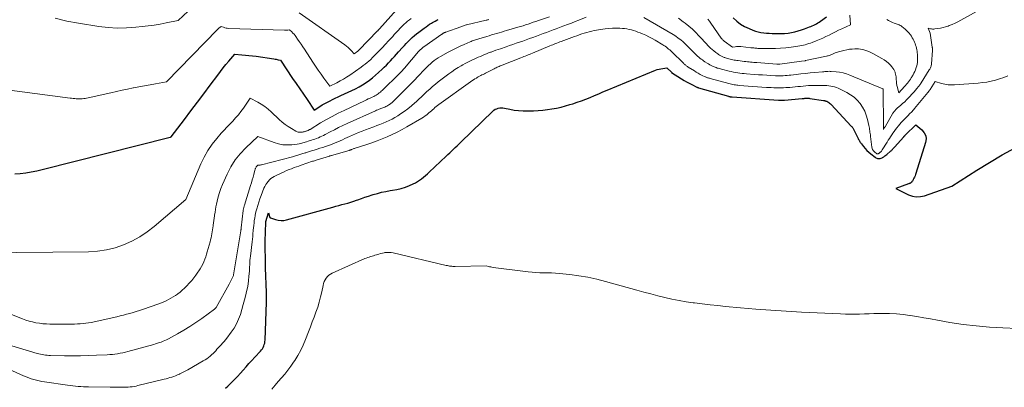
# Model space of a CAD drawing. Units: feet. Extents: x 1199172 to 1204172, y 7076370 to 7083870.
# Drawn here: x 1199419 to 1199729, y 7078285 to 7078401 of the extents above; entities that cross this region are included whole.
import ezdxf

# ---------------------------------------------------------------- set-up
doc = ezdxf.new("R2010")
doc.units = ezdxf.units.FT
doc.header["$MEASUREMENT"] = 0
doc.layers.add('Level 44', color=7, linetype='Continuous', lineweight=0)
doc.layers.add('Level 45', color=7, linetype='Continuous', lineweight=0)

msp = doc.modelspace()

# ---------------------------------------------------------------- linework, layer by layer
at = {"layer": 'Level 44', "color": 32, "linetype": 'Continuous', "lineweight": 30, "flags": 128}
for points, elevation in [([(1199417.46, 7078352.21), (1199419.21, 7078352.34), (1199420.94, 7078352.55), (1199422.67, 7078352.81), (1199424.38, 7078353.15), (1199426.08, 7078353.54), (1199466.4, 7078363.78), (1199466.43, 7078363.79), (1199466.45, 7078363.79), (1199466.47, 7078363.8), (1199466.49, 7078363.8), (1199466.63, 7078363.83), (1199470.85, 7078369.36), (1199472.89, 7078372.04), (1199474.93, 7078374.74), (1199476.95, 7078377.44), (1199478.97, 7078380.15), (1199481.31, 7078383.32), (1199482.16, 7078384.44), (1199483.02, 7078385.55), (1199483.91, 7078386.64), (1199484.82, 7078387.72), (1199486.66, 7078389.85), (1199488.9, 7078389.7), (1199490.02, 7078389.61), (1199491.14, 7078389.51), (1199492.25, 7078389.38), (1199493.37, 7078389.23), (1199499.01, 7078388.4), (1199499.35, 7078388.34), (1199499.69, 7078388.29), (1199500.02, 7078388.22), (1199500.36, 7078388.15), (1199501.03, 7078388), (1199504.9, 7078382.27), (1199506.03, 7078380.6), (1199507.16, 7078378.94), (1199508.29, 7078377.27), (1199509.43, 7078375.61), (1199511.71, 7078372.29), (1199513.43, 7078373.41), (1199514.22, 7078373.9), (1199515.02, 7078374.37), (1199515.83, 7078374.81), (1199516.66, 7078375.23), (1199517.49, 7078375.64), (1199518.33, 7078376.04), (1199519.17, 7078376.43), (1199520.01, 7078376.82), (1199523.57, 7078378.45), (1199524.71, 7078379.01), (1199525.83, 7078379.6), (1199526.92, 7078380.25), (1199527.99, 7078380.93), (1199529.03, 7078381.67), (1199530.04, 7078382.44), (1199531.01, 7078383.25), (1199531.95, 7078384.1), (1199533.07, 7078385.15), (1199533.74, 7078385.8), (1199534.41, 7078386.46), (1199535.06, 7078387.13), (1199535.71, 7078387.81), (1199536.35, 7078388.49), (1199536.98, 7078389.18), (1199537.61, 7078389.88), (1199538.23, 7078390.58), (1199539.47, 7078391.98), (1199540.07, 7078392.64), (1199540.67, 7078393.28), (1199541.28, 7078393.92), (1199541.9, 7078394.55), (1199542.54, 7078395.15), (1199543.2, 7078395.74), (1199543.88, 7078396.3), (1199544.58, 7078396.84), (1199546.31, 7078398.12), (1199546.87, 7078398.52), (1199547.43, 7078398.9), (1199548.01, 7078399.28), (1199548.59, 7078399.63), (1199548.89, 7078399.81), (1199549.33, 7078400.07), (1199549.78, 7078400.31), (1199550.24, 7078400.54), (1199550.71, 7078400.77)], 2260), ([(1199643.53, 7078401.28), (1199644.64, 7078400.24), (1199645.82, 7078399.31), (1199647.11, 7078398.56), (1199648.49, 7078397.92), (1199649.71, 7078397.45), (1199650.55, 7078397.17), (1199651.39, 7078396.93), (1199652.24, 7078396.75), (1199653.11, 7078396.61), (1199653.99, 7078396.52), (1199654.86, 7078396.45), (1199655.74, 7078396.4), (1199656.62, 7078396.37), (1199657.57, 7078396.35), (1199658.64, 7078396.36), (1199659.71, 7078396.42), (1199660.78, 7078396.54), (1199661.84, 7078396.71), (1199662.89, 7078396.94), (1199663.93, 7078397.2), (1199664.96, 7078397.52), (1199665.97, 7078397.88), (1199667.49, 7078398.46), (1199667.94, 7078398.64), (1199668.39, 7078398.82), (1199668.84, 7078399.03), (1199669.28, 7078399.24), (1199669.71, 7078399.46), (1199670.13, 7078399.71), (1199670.54, 7078399.97), (1199670.94, 7078400.24), (1199672.89, 7078401.65)], 2260), ([(1199483.8, 7078284.68), (1199484.55, 7078285.39), (1199485.64, 7078286.46), (1199486.6, 7078287.43), (1199487.53, 7078288.41), (1199488.45, 7078289.41), (1199489.34, 7078290.43), (1199490.23, 7078291.46), (1199491.14, 7078292.48), (1199492.05, 7078293.48), (1199492.97, 7078294.48), (1199494.77, 7078296.38), (1199495.08, 7078296.75), (1199495.37, 7078297.14), (1199495.61, 7078297.56), (1199495.82, 7078298), (1199495.98, 7078298.45), (1199496.11, 7078298.92), (1199496.19, 7078299.39), (1199496.23, 7078299.88), (1199496.68, 7078311.84), (1199496.7, 7078312.21), (1199496.7, 7078312.59), (1199496.71, 7078312.96), (1199496.71, 7078313.34), (1199496.71, 7078313.71), (1199496.7, 7078314.09), (1199496.69, 7078314.46), (1199496.68, 7078314.84), (1199496.4, 7078322.62), (1199496.38, 7078323.37), (1199496.35, 7078324.11), (1199496.34, 7078324.86), (1199496.32, 7078325.6), (1199496.27, 7078328.68), (1199496.27, 7078328.97), (1199496.26, 7078329.26), (1199496.27, 7078329.54), (1199496.27, 7078329.83), (1199496.28, 7078330.12), (1199496.29, 7078330.41), (1199496.3, 7078330.7), (1199496.3, 7078330.99), (1199496.44, 7078336.92), (1199496.44, 7078336.94), (1199496.44, 7078336.97), (1199496.44, 7078336.99), (1199496.44, 7078337.01), (1199496.46, 7078337.1), (1199496.46, 7078337.13), (1199496.47, 7078337.15), (1199496.47, 7078337.17), (1199496.48, 7078337.19), (1199497.27, 7078339.9), (1199497.58, 7078338.82), (1199497.6, 7078338.74), (1199497.63, 7078338.66), (1199497.66, 7078338.59), (1199497.7, 7078338.52), (1199497.74, 7078338.45), (1199497.79, 7078338.39), (1199497.86, 7078338.35), (1199497.93, 7078338.32), (1199499.5, 7078337.79), (1199500.37, 7078337.58), (1199501.24, 7078337.48), (1199502.12, 7078337.53), (1199503, 7078337.69), (1199517.55, 7078341.74), (1199518.49, 7078342), (1199519.43, 7078342.26), (1199520.36, 7078342.51), (1199521.3, 7078342.75), (1199522.24, 7078343.01), (1199523.17, 7078343.29), (1199524.1, 7078343.59), (1199525.01, 7078343.9), (1199525.41, 7078344.05), (1199526.53, 7078344.44), (1199527.65, 7078344.83), (1199528.77, 7078345.2), (1199529.9, 7078345.57), (1199530.26, 7078345.68), (1199531.57, 7078346.06), (1199532.89, 7078346.4), (1199534.23, 7078346.68), (1199535.58, 7078346.91), (1199536.3, 7078347.02), (1199537.68, 7078347.28), (1199539.04, 7078347.62), (1199540.37, 7078348.05), (1199541.68, 7078348.56), (1199542.83, 7078349.05), (1199543.53, 7078349.39), (1199544.21, 7078349.76), (1199544.86, 7078350.19), (1199545.49, 7078350.65), (1199546.1, 7078351.15), (1199546.69, 7078351.65), (1199547.28, 7078352.17), (1199547.85, 7078352.71), (1199553.18, 7078357.75), (1199553.76, 7078358.3), (1199554.34, 7078358.84), (1199554.91, 7078359.39), (1199555.49, 7078359.94), (1199556.07, 7078360.48), (1199556.64, 7078361.03), (1199557.21, 7078361.58), (1199557.78, 7078362.14), (1199567.87, 7078371.95), (1199568.25, 7078372.26), (1199568.65, 7078372.53), (1199569.1, 7078372.72), (1199569.57, 7078372.87), (1199570.06, 7078372.94), (1199570.56, 7078372.97), (1199571.05, 7078372.95), (1199571.54, 7078372.88), (1199573.27, 7078372.52), (1199574.64, 7078372.29), (1199576, 7078372.12), (1199577.38, 7078372.04), (1199578.76, 7078372.03), (1199580.7, 7078372.07), (1199582.15, 7078372.14), (1199583.6, 7078372.24), (1199585.05, 7078372.42), (1199586.49, 7078372.63), (1199587.92, 7078372.91), (1199589.34, 7078373.22), (1199590.75, 7078373.59), (1199592.15, 7078374), (1199593.04, 7078374.28), (1199594.42, 7078374.74), (1199595.79, 7078375.22), (1199597.15, 7078375.75), (1199598.5, 7078376.29), (1199599.84, 7078376.86), (1199601.19, 7078377.42), (1199602.53, 7078377.98), (1199603.88, 7078378.54), (1199619.07, 7078384.82), (1199619.63, 7078385.03), (1199620.21, 7078385.2), (1199620.79, 7078385.32), (1199621.39, 7078385.41), (1199622.59, 7078385.54), (1199624.08, 7078384.17), (1199624.11, 7078384.14), (1199627.24, 7078382.14), (1199628.04, 7078381.64), (1199628.85, 7078381.17), (1199629.68, 7078380.72), (1199630.52, 7078380.29), (1199632.07, 7078379.52), (1199632.14, 7078379.49), (1199632.21, 7078379.45), (1199632.28, 7078379.43), (1199632.35, 7078379.4), (1199632.42, 7078379.37), (1199632.49, 7078379.35), (1199632.56, 7078379.33), (1199632.64, 7078379.31), (1199642.02, 7078376.62), (1199642.17, 7078376.58), (1199642.31, 7078376.54), (1199642.46, 7078376.51), (1199642.61, 7078376.48), (1199642.76, 7078376.46), (1199642.9, 7078376.44), (1199643.05, 7078376.42), (1199643.2, 7078376.41), (1199657.79, 7078375.39), (1199658.02, 7078375.37), (1199658.25, 7078375.36), (1199658.47, 7078375.36), (1199658.7, 7078375.36), (1199658.93, 7078375.36), (1199659.16, 7078375.37), (1199659.39, 7078375.38), (1199659.61, 7078375.4), (1199665.24, 7078375.91), (1199665.44, 7078375.93), (1199665.64, 7078375.95), (1199665.84, 7078375.97), (1199666.04, 7078375.99), (1199666.24, 7078376.01), (1199666.44, 7078376.02), (1199666.63, 7078376.03), (1199666.82, 7078376.03), (1199667.02, 7078376.03), (1199667.21, 7078376.02), (1199667.4, 7078376), (1199667.6, 7078375.97), (1199671.98, 7078375.31), (1199672.1, 7078375.29), (1199672.23, 7078375.27), (1199672.35, 7078375.24), (1199672.47, 7078375.22), (1199672.59, 7078375.18), (1199672.71, 7078375.14), (1199672.83, 7078375.1), (1199672.94, 7078375.04), (1199673.31, 7078374.83), (1199673.59, 7078374.66), (1199673.87, 7078374.46), (1199674.12, 7078374.25), (1199674.36, 7078374.01), (1199680.65, 7078367.26), (1199680.81, 7078367.07), (1199680.96, 7078366.88), (1199681.11, 7078366.68), (1199681.24, 7078366.47), (1199681.36, 7078366.26), (1199681.48, 7078366.04), (1199681.6, 7078365.82), (1199681.71, 7078365.6), (1199682.74, 7078363.54), (1199682.87, 7078363.3), (1199682.99, 7078363.05), (1199683.12, 7078362.81), (1199683.25, 7078362.57), (1199683.39, 7078362.33), (1199683.54, 7078362.1), (1199683.69, 7078361.87), (1199683.85, 7078361.65), (1199684.52, 7078360.79), (1199685.04, 7078360.16), (1199685.59, 7078359.56), (1199686.18, 7078359), (1199686.81, 7078358.47), (1199688.15, 7078357.42), (1199688.4, 7078357.26), (1199688.66, 7078357.13), (1199688.94, 7078357.06), (1199689.23, 7078357.01), (1199689.52, 7078357.02), (1199689.81, 7078357.07), (1199690.08, 7078357.16), (1199690.35, 7078357.29), (1199690.54, 7078357.39), (1199690.89, 7078357.61), (1199691.22, 7078357.84), (1199691.55, 7078358.08), (1199691.87, 7078358.34), (1199693.02, 7078359.33), (1199693.18, 7078359.47), (1199693.34, 7078359.62), (1199693.49, 7078359.77), (1199693.65, 7078359.92), (1199693.79, 7078360.08), (1199693.94, 7078360.24), (1199694.09, 7078360.4), (1199694.23, 7078360.56), (1199697.17, 7078363.87), (1199697.24, 7078363.95), (1199697.31, 7078364.03), (1199697.38, 7078364.1), (1199697.45, 7078364.18), (1199697.52, 7078364.25), (1199697.6, 7078364.33), (1199697.67, 7078364.4), (1199697.74, 7078364.48), (1199700.98, 7078367.6), (1199702.9, 7078366.02), (1199703.61, 7078365.16), (1199704.09, 7078364.22), (1199704.2, 7078363.18), (1199704.07, 7078362.07), (1199701.03, 7078352.34), (1199700.9, 7078351.95), (1199700.75, 7078351.56), (1199700.58, 7078351.19), (1199700.39, 7078350.82), (1199700.19, 7078350.44), (1199700.1, 7078350.27), (1199699.99, 7078350.1), (1199699.89, 7078349.93), (1199699.77, 7078349.76), (1199699.67, 7078349.62), (1199699.6, 7078349.53), (1199699.53, 7078349.45), (1199699.44, 7078349.38), (1199699.35, 7078349.32), (1199699.31, 7078349.3), (1199699.24, 7078349.26), (1199699.16, 7078349.22), (1199699.08, 7078349.19), (1199699, 7078349.16), (1199698.92, 7078349.13), (1199698.84, 7078349.1), (1199698.75, 7078349.07), (1199698.67, 7078349.04), (1199694.64, 7078347.56), (1199698.65, 7078345.61), (1199699.89, 7078345.18), (1199701.14, 7078344.95), (1199702.41, 7078345.03), (1199703.69, 7078345.31), (1199712.29, 7078348.29), (1199720.16, 7078353.34), (1199724.12, 7078355.8), (1199728.14, 7078358.18), (1199732.23, 7078360.43)], 2270)]:
    msp.add_lwpolyline(points, dxfattribs=dict(at, elevation=elevation))
at = {"layer": 'Level 45', "color": 32, "linetype": 'Continuous', "lineweight": 0, "flags": 128}
for points, elevation in [([(1199615.41, 7078401.41), (1199624.61, 7078396.03), (1199625.44, 7078395.51), (1199626.24, 7078394.96), (1199627, 7078394.35), (1199627.74, 7078393.72), (1199628.46, 7078393.06), (1199629.16, 7078392.38), (1199629.86, 7078391.7), (1199630.55, 7078391.01), (1199631.64, 7078389.89), (1199631.98, 7078389.55), (1199632.33, 7078389.23), (1199632.69, 7078388.92), (1199633.06, 7078388.62), (1199633.43, 7078388.33), (1199633.82, 7078388.05), (1199634.21, 7078387.78), (1199634.61, 7078387.52), (1199635.34, 7078387.04), (1199635.74, 7078386.8), (1199636.15, 7078386.56), (1199636.57, 7078386.34), (1199636.99, 7078386.14), (1199637.22, 7078386.03), (1199637.54, 7078385.89), (1199637.86, 7078385.76), (1199638.18, 7078385.64), (1199638.51, 7078385.53), (1199638.84, 7078385.43), (1199639.18, 7078385.33), (1199639.51, 7078385.24), (1199639.85, 7078385.15), (1199642.25, 7078384.55), (1199642.92, 7078384.39), (1199643.59, 7078384.24), (1199644.26, 7078384.12), (1199644.94, 7078384.01), (1199645.62, 7078383.92), (1199646.31, 7078383.83), (1199646.99, 7078383.76), (1199647.67, 7078383.7), (1199650.11, 7078383.51), (1199651.43, 7078383.42), (1199652.74, 7078383.33), (1199654.06, 7078383.25), (1199655.38, 7078383.18), (1199656.79, 7078383.1), (1199657.4, 7078383.08), (1199658.02, 7078383.07), (1199658.63, 7078383.08), (1199659.25, 7078383.1), (1199659.86, 7078383.13), (1199660.48, 7078383.17), (1199661.09, 7078383.23), (1199661.7, 7078383.3), (1199663.38, 7078383.5), (1199664.84, 7078383.67), (1199666.29, 7078383.83), (1199667.75, 7078383.98), (1199669.21, 7078384.11), (1199671.65, 7078384.34), (1199671.99, 7078384.37), (1199672.32, 7078384.4), (1199672.66, 7078384.43), (1199673, 7078384.45), (1199673.33, 7078384.48), (1199673.67, 7078384.49), (1199674.01, 7078384.48), (1199674.35, 7078384.46), (1199675.9, 7078384.35), (1199677, 7078384.21), (1199678.08, 7078384.01), (1199679.14, 7078383.7), (1199680.19, 7078383.32), (1199690.63, 7078378.94), (1199690.67, 7078378.86), (1199690.78, 7078367.1), (1199690.78, 7078366.98), (1199690.8, 7078366.13), (1199691.16, 7078366.81), (1199691.17, 7078366.83), (1199691.18, 7078366.85), (1199691.2, 7078366.87), (1199691.21, 7078366.89), (1199691.25, 7078366.97), (1199691.26, 7078366.98), (1199691.28, 7078367), (1199691.29, 7078367.02), (1199691.3, 7078367.04), (1199693.76, 7078371.28), (1199693.91, 7078371.52), (1199694.08, 7078371.76), (1199694.25, 7078371.98), (1199694.44, 7078372.2), (1199694.63, 7078372.41), (1199694.84, 7078372.61), (1199695.05, 7078372.8), (1199695.26, 7078372.99), (1199696.16, 7078373.75), (1199696.82, 7078374.32), (1199697.47, 7078374.9), (1199698.09, 7078375.52), (1199698.7, 7078376.14), (1199699.2, 7078376.68), (1199699.62, 7078377.14), (1199700.04, 7078377.59), (1199700.45, 7078378.05), (1199700.85, 7078378.52), (1199701.3, 7078379.03), (1199701.48, 7078379.24), (1199701.66, 7078379.45), (1199701.83, 7078379.67), (1199702, 7078379.89), (1199702.17, 7078380.11), (1199702.34, 7078380.34), (1199702.49, 7078380.57), (1199702.64, 7078380.81), (1199705.23, 7078384.92), (1199705.36, 7078385.15), (1199705.49, 7078385.38), (1199705.59, 7078385.62), (1199705.69, 7078385.86), (1199705.77, 7078386.12), (1199705.83, 7078386.37), (1199705.87, 7078386.63), (1199705.9, 7078386.89), (1199706.19, 7078391.09), (1199706.2, 7078391.22), (1199706.2, 7078391.35), (1199706.2, 7078391.48), (1199706.2, 7078391.61), (1199706.19, 7078391.74), (1199706.18, 7078391.88), (1199706.17, 7078392.01), (1199706.15, 7078392.14), (1199705.53, 7078396.45), (1199705.51, 7078396.55), (1199704.89, 7078398.03), (1199705.58, 7078397.88), (1199705.93, 7078397.82), (1199706.28, 7078397.79), (1199706.63, 7078397.79), (1199706.98, 7078397.82), (1199707.94, 7078397.94), (1199708.76, 7078398.07), (1199709.57, 7078398.24), (1199710.37, 7078398.47), (1199711.16, 7078398.75), (1199711.49, 7078398.87), (1199712.42, 7078399.26), (1199713.35, 7078399.67), (1199714.25, 7078400.11), (1199715.15, 7078400.59), (1199731.33, 7078409.57)], 2266), ([(1199406.83, 7078327.35), (1199440.67, 7078327.67), (1199443.5, 7078327.86), (1199446.29, 7078328.25), (1199449.01, 7078328.94), (1199451.7, 7078329.84), (1199454.28, 7078331.01), (1199456.77, 7078332.34), (1199459.12, 7078333.92), (1199461.37, 7078335.65), (1199471.29, 7078344.09), (1199476.01, 7078355.35), (1199477.04, 7078357.5), (1199478.19, 7078359.56), (1199479.55, 7078361.51), (1199481.03, 7078363.37), (1199482.46, 7078364.99), (1199483.34, 7078365.97), (1199484.23, 7078366.94), (1199485.13, 7078367.89), (1199486.05, 7078368.83), (1199486.95, 7078369.79), (1199487.81, 7078370.78), (1199488.62, 7078371.81), (1199489.4, 7078372.87), (1199491.57, 7078376.03), (1199493.9, 7078374.78), (1199495.03, 7078374.12), (1199496.12, 7078373.39), (1199497.15, 7078372.59), (1199498.14, 7078371.73), (1199500.71, 7078369.31), (1199501.61, 7078368.52), (1199502.54, 7078367.78), (1199503.52, 7078367.09), (1199504.53, 7078366.45), (1199505.92, 7078365.64), (1199506.27, 7078365.47), (1199506.63, 7078365.35), (1199507.01, 7078365.3), (1199507.39, 7078365.29), (1199507.83, 7078365.33), (1199508.01, 7078365.35), (1199508.18, 7078365.38), (1199508.36, 7078365.42), (1199508.53, 7078365.46), (1199508.56, 7078365.48), (1199508.72, 7078365.52), (1199508.87, 7078365.57), (1199509.02, 7078365.62), (1199509.18, 7078365.67), (1199509.33, 7078365.72), (1199509.48, 7078365.77), (1199509.63, 7078365.83), (1199509.78, 7078365.89), (1199509.94, 7078365.97), (1199510.09, 7078366.05), (1199510.24, 7078366.13), (1199510.39, 7078366.21), (1199513.69, 7078368.22), (1199515.5, 7078369.28), (1199517.33, 7078370.3), (1199519.19, 7078371.27), (1199521.08, 7078372.2), (1199527.48, 7078375.22), (1199528.09, 7078375.5), (1199528.7, 7078375.79), (1199529.31, 7078376.07), (1199529.92, 7078376.36), (1199530.4, 7078376.58), (1199530.77, 7078376.76), (1199531.13, 7078376.96), (1199531.49, 7078377.18), (1199531.83, 7078377.41), (1199532.17, 7078377.66), (1199532.49, 7078377.91), (1199532.8, 7078378.19), (1199533.11, 7078378.47), (1199538.38, 7078383.68), (1199538.6, 7078383.9), (1199538.81, 7078384.12), (1199539.02, 7078384.34), (1199539.23, 7078384.56), (1199539.44, 7078384.79), (1199539.65, 7078385.02), (1199539.85, 7078385.25), (1199540.05, 7078385.48), (1199544.52, 7078390.68), (1199544.71, 7078390.9), (1199544.91, 7078391.11), (1199545.11, 7078391.31), (1199545.31, 7078391.51), (1199545.53, 7078391.7), (1199545.75, 7078391.88), (1199545.97, 7078392.06), (1199546.2, 7078392.23), (1199551.81, 7078396.15), (1199551.92, 7078396.22), (1199552.03, 7078396.3), (1199552.15, 7078396.37), (1199552.26, 7078396.45), (1199552.32, 7078396.48), (1199552.41, 7078396.53), (1199552.5, 7078396.58), (1199552.59, 7078396.63), (1199552.69, 7078396.67), (1199552.78, 7078396.71), (1199552.88, 7078396.75), (1199552.97, 7078396.79), (1199553.07, 7078396.83), (1199557.81, 7078398.54), (1199559.52, 7078399.08), (1199559.63, 7078399.12), (1199565.84, 7078400.58), (1199566.04, 7078400.62), (1199566.23, 7078400.67), (1199566.43, 7078400.72), (1199566.62, 7078400.76)], 2262), ([(1199412.6, 7078379.02), (1199434.87, 7078376.05), (1199435.36, 7078375.99), (1199435.85, 7078375.93), (1199436.34, 7078375.88), (1199436.83, 7078375.83), (1199436.91, 7078375.83), (1199437.37, 7078375.8), (1199437.82, 7078375.78), (1199438.27, 7078375.8), (1199438.72, 7078375.83), (1199439.17, 7078375.88), (1199439.62, 7078375.94), (1199440.06, 7078376.03), (1199440.51, 7078376.12), (1199447.7, 7078377.76), (1199449.46, 7078378.15), (1199451.22, 7078378.54), (1199452.98, 7078378.91), (1199454.74, 7078379.26), (1199454.8, 7078379.28), (1199456.54, 7078379.61), (1199458.28, 7078379.95), (1199460.02, 7078380.27), (1199461.77, 7078380.58), (1199465.26, 7078381.2), (1199481.25, 7078397.67), (1199481.43, 7078397.85), (1199481.62, 7078398.02), (1199481.82, 7078398.18), (1199482.02, 7078398.33), (1199482.44, 7078398.63), (1199483.18, 7078398.34), (1199483.55, 7078398.22), (1199483.93, 7078398.12), (1199484.32, 7078398.06), (1199484.71, 7078398.02), (1199502.3, 7078397.44), (1199502.56, 7078397.44), (1199502.83, 7078397.44), (1199503.09, 7078397.45), (1199503.35, 7078397.48), (1199503.87, 7078397.53), (1199504.63, 7078396.88), (1199505, 7078396.54), (1199505.34, 7078396.19), (1199505.66, 7078395.81), (1199505.95, 7078395.4), (1199506.47, 7078394.63), (1199507, 7078393.83), (1199507.54, 7078393.03), (1199508.07, 7078392.22), (1199508.6, 7078391.41), (1199511.22, 7078387.37), (1199512.07, 7078386.08), (1199512.94, 7078384.81), (1199513.83, 7078383.55), (1199514.73, 7078382.3), (1199516.55, 7078379.81), (1199518.77, 7078380.9), (1199519.82, 7078381.45), (1199520.86, 7078382.03), (1199521.87, 7078382.65), (1199522.86, 7078383.3), (1199526.49, 7078385.82), (1199527.11, 7078386.27), (1199527.73, 7078386.73), (1199528.32, 7078387.22), (1199528.9, 7078387.73), (1199529.47, 7078388.25), (1199530.02, 7078388.79), (1199530.57, 7078389.33), (1199531.11, 7078389.88), (1199533.33, 7078392.2), (1199533.85, 7078392.75), (1199534.36, 7078393.29), (1199534.86, 7078393.84), (1199535.37, 7078394.4), (1199535.87, 7078394.95), (1199536.38, 7078395.5), (1199536.89, 7078396.04), (1199537.41, 7078396.58), (1199539.51, 7078398.77), (1199540.02, 7078399.28), (1199540.54, 7078399.77), (1199541.08, 7078400.24), (1199541.63, 7078400.69), (1199542.21, 7078401.12)], 2258), ([(1199415.17, 7078298.43), (1199424.52, 7078295.66), (1199425.03, 7078295.52), (1199425.54, 7078295.39), (1199426.07, 7078295.29), (1199426.59, 7078295.2), (1199427.12, 7078295.13), (1199427.64, 7078295.08), (1199428.17, 7078295.05), (1199428.7, 7078295.03), (1199433.07, 7078294.95), (1199435.59, 7078294.93), (1199438.11, 7078294.94), (1199440.63, 7078295), (1199443.15, 7078295.08), (1199446.53, 7078295.23), (1199447.35, 7078295.28), (1199448.18, 7078295.35), (1199449, 7078295.46), (1199449.82, 7078295.58), (1199450.64, 7078295.74), (1199451.45, 7078295.9), (1199452.26, 7078296.09), (1199453.06, 7078296.3), (1199461.19, 7078298.5), (1199461.79, 7078298.67), (1199462.38, 7078298.85), (1199462.96, 7078299.05), (1199463.54, 7078299.25), (1199464.12, 7078299.48), (1199464.68, 7078299.72), (1199465.24, 7078299.99), (1199465.79, 7078300.27), (1199468.66, 7078301.84), (1199470.62, 7078302.96), (1199472.55, 7078304.12), (1199474.43, 7078305.36), (1199476.28, 7078306.65), (1199480.29, 7078309.55), (1199480.36, 7078309.61), (1199480.44, 7078309.67), (1199480.5, 7078309.74), (1199480.57, 7078309.81), (1199480.63, 7078309.89), (1199480.68, 7078309.96), (1199480.74, 7078310.04), (1199480.79, 7078310.12), (1199484.96, 7078317.51), (1199486.29, 7078320.18), (1199486.32, 7078320.32), (1199486.33, 7078320.38), (1199488.59, 7078334.27), (1199488.61, 7078334.38), (1199488.62, 7078334.49), (1199488.64, 7078334.6), (1199488.66, 7078334.71), (1199488.67, 7078334.83), (1199488.68, 7078334.94), (1199488.7, 7078335.05), (1199488.71, 7078335.16), (1199489.34, 7078340.63), (1199489.37, 7078340.86), (1199489.41, 7078341.08), (1199489.45, 7078341.3), (1199489.49, 7078341.52), (1199489.55, 7078341.73), (1199489.6, 7078341.95), (1199489.66, 7078342.17), (1199489.73, 7078342.38), (1199491.68, 7078348.55), (1199491.94, 7078349.41), (1199492.19, 7078350.27), (1199492.44, 7078351.14), (1199492.67, 7078352.01), (1199493.03, 7078353.36), (1199493.08, 7078353.55), (1199493.14, 7078353.74), (1199493.21, 7078353.93), (1199493.29, 7078354.11), (1199493.3, 7078354.14), (1199493.38, 7078354.3), (1199493.47, 7078354.45), (1199493.58, 7078354.59), (1199493.71, 7078354.72), (1199493.97, 7078354.97), (1199494.35, 7078354.96), (1199494.53, 7078354.96), (1199494.72, 7078354.97), (1199494.91, 7078355), (1199495.09, 7078355.04), (1199504.81, 7078357.61), (1199505.82, 7078357.89), (1199506.82, 7078358.17), (1199507.82, 7078358.47), (1199508.81, 7078358.78), (1199509.02, 7078358.85), (1199509.91, 7078359.13), (1199510.8, 7078359.41), (1199511.69, 7078359.7), (1199512.58, 7078359.98), (1199513.47, 7078360.26), (1199514.36, 7078360.55), (1199515.25, 7078360.85), (1199516.13, 7078361.15), (1199516.77, 7078361.37), (1199517.55, 7078361.66), (1199518.31, 7078361.96), (1199519.07, 7078362.28), (1199519.83, 7078362.62), (1199520.58, 7078362.96), (1199521.33, 7078363.3), (1199522.08, 7078363.64), (1199522.84, 7078363.97), (1199525.65, 7078365.19), (1199526.76, 7078365.65), (1199527.87, 7078366.1), (1199528.99, 7078366.53), (1199530.12, 7078366.94), (1199530.42, 7078367.05), (1199531.4, 7078367.4), (1199532.37, 7078367.77), (1199533.34, 7078368.16), (1199534.3, 7078368.56), (1199535.24, 7078368.99), (1199536.17, 7078369.45), (1199537.08, 7078369.96), (1199537.96, 7078370.49), (1199538.84, 7078371.05), (1199540.03, 7078371.85), (1199541.18, 7078372.69), (1199542.29, 7078373.59), (1199543.37, 7078374.52), (1199543.75, 7078374.87), (1199544.61, 7078375.67), (1199545.47, 7078376.47), (1199546.33, 7078377.28), (1199547.17, 7078378.09), (1199548.03, 7078378.89), (1199548.91, 7078379.67), (1199549.81, 7078380.42), (1199550.73, 7078381.14), (1199554.04, 7078383.65), (1199554.99, 7078384.35), (1199555.96, 7078385.01), (1199556.95, 7078385.64), (1199557.95, 7078386.24), (1199558.41, 7078386.5), (1199559.21, 7078386.94), (1199560.01, 7078387.37), (1199560.83, 7078387.78), (1199561.65, 7078388.17), (1199562.05, 7078388.35), (1199562.68, 7078388.64), (1199563.32, 7078388.93), (1199563.96, 7078389.2), (1199564.6, 7078389.48), (1199565.25, 7078389.74), (1199565.9, 7078390), (1199566.55, 7078390.26), (1199567.2, 7078390.5), (1199567.35, 7078390.56), (1199568.09, 7078390.83), (1199568.82, 7078391.1), (1199569.56, 7078391.35), (1199570.29, 7078391.61), (1199572.07, 7078392.21), (1199573.12, 7078392.57), (1199574.18, 7078392.94), (1199575.24, 7078393.3), (1199576.29, 7078393.66), (1199577.35, 7078394.03), (1199578.4, 7078394.4), (1199579.45, 7078394.78), (1199580.5, 7078395.16), (1199581.63, 7078395.59), (1199582.67, 7078395.97), (1199583.7, 7078396.36), (1199584.74, 7078396.74), (1199585.78, 7078397.12), (1199586.82, 7078397.5), (1199587.85, 7078397.88), (1199588.89, 7078398.27), (1199589.92, 7078398.66), (1199590.23, 7078398.78), (1199591.42, 7078399.23), (1199592.61, 7078399.69), (1199593.79, 7078400.15), (1199594.97, 7078400.62), (1199597.22, 7078401.51)], 2266), ([(1199416.45, 7078307.93), (1199419.85, 7078306.57), (1199420.9, 7078306.18), (1199421.95, 7078305.84), (1199423.03, 7078305.56), (1199424.11, 7078305.33), (1199425.21, 7078305.15), (1199426.31, 7078305.01), (1199427.42, 7078304.93), (1199428.53, 7078304.89), (1199431.4, 7078304.85), (1199432.37, 7078304.84), (1199433.34, 7078304.84), (1199434.3, 7078304.85), (1199435.27, 7078304.86), (1199435.43, 7078304.87), (1199436.31, 7078304.89), (1199437.2, 7078304.93), (1199438.08, 7078304.99), (1199438.95, 7078305.06), (1199439.83, 7078305.16), (1199440.7, 7078305.28), (1199441.57, 7078305.43), (1199442.43, 7078305.61), (1199449.6, 7078307.23), (1199450.62, 7078307.47), (1199451.65, 7078307.72), (1199452.67, 7078307.99), (1199453.68, 7078308.27), (1199454.69, 7078308.57), (1199455.7, 7078308.88), (1199456.7, 7078309.2), (1199457.7, 7078309.54), (1199462.81, 7078311.31), (1199463.59, 7078311.6), (1199464.36, 7078311.91), (1199465.12, 7078312.25), (1199465.87, 7078312.61), (1199466.6, 7078313.01), (1199467.32, 7078313.43), (1199468.01, 7078313.89), (1199468.69, 7078314.37), (1199468.79, 7078314.45), (1199469.49, 7078315), (1199470.17, 7078315.59), (1199470.82, 7078316.2), (1199471.45, 7078316.83), (1199472.42, 7078317.86), (1199473.14, 7078318.66), (1199473.83, 7078319.48), (1199474.47, 7078320.34), (1199475.09, 7078321.22), (1199475.36, 7078321.63), (1199475.8, 7078322.33), (1199476.21, 7078323.05), (1199476.59, 7078323.79), (1199476.94, 7078324.55), (1199477.25, 7078325.32), (1199477.54, 7078326.1), (1199477.81, 7078326.89), (1199478.05, 7078327.69), (1199478.92, 7078330.79), (1199479.09, 7078331.42), (1199479.24, 7078332.04), (1199479.38, 7078332.67), (1199479.51, 7078333.3), (1199479.62, 7078333.94), (1199479.73, 7078334.57), (1199479.82, 7078335.21), (1199479.9, 7078335.85), (1199479.92, 7078336.04), (1199480.01, 7078336.78), (1199480.11, 7078337.52), (1199480.2, 7078338.26), (1199480.31, 7078338.99), (1199480.34, 7078339.23), (1199480.47, 7078340.09), (1199480.61, 7078340.94), (1199480.76, 7078341.79), (1199480.93, 7078342.63), (1199481.14, 7078343.65), (1199481.46, 7078344.99), (1199481.84, 7078346.31), (1199482.31, 7078347.61), (1199482.83, 7078348.88), (1199484.3, 7078352.15), (1199485.49, 7078354.41), (1199486.83, 7078356.57), (1199488.42, 7078358.55), (1199490.17, 7078360.41), (1199493.92, 7078363.97), (1199499.04, 7078362.05), (1199500.41, 7078361.65), (1199501.8, 7078361.38), (1199503.21, 7078361.32), (1199504.63, 7078361.39), (1199506.29, 7078361.6), (1199506.9, 7078361.69), (1199507.49, 7078361.8), (1199508.08, 7078361.95), (1199508.67, 7078362.12), (1199508.79, 7078362.16), (1199509.31, 7078362.33), (1199509.83, 7078362.49), (1199510.36, 7078362.66), (1199510.88, 7078362.82), (1199511.4, 7078362.99), (1199511.92, 7078363.17), (1199512.43, 7078363.36), (1199512.94, 7078363.56), (1199513.02, 7078363.59), (1199513.57, 7078363.82), (1199514.1, 7078364.06), (1199514.63, 7078364.31), (1199515.16, 7078364.58), (1199516.72, 7078365.42), (1199518.03, 7078366.1), (1199519.35, 7078366.77), (1199520.68, 7078367.41), (1199522.02, 7078368.03), (1199530.93, 7078372.05), (1199531.32, 7078372.22), (1199531.7, 7078372.38), (1199532.09, 7078372.53), (1199532.48, 7078372.68), (1199532.6, 7078372.73), (1199532.93, 7078372.85), (1199533.26, 7078372.98), (1199533.58, 7078373.12), (1199533.91, 7078373.25), (1199534.23, 7078373.4), (1199534.54, 7078373.56), (1199534.85, 7078373.74), (1199535.14, 7078373.93), (1199535.38, 7078374.09), (1199535.78, 7078374.38), (1199536.17, 7078374.69), (1199536.54, 7078375.02), (1199536.9, 7078375.36), (1199540.6, 7078379.05), (1199541.5, 7078379.96), (1199542.41, 7078380.88), (1199543.3, 7078381.8), (1199544.19, 7078382.74), (1199546.57, 7078385.24), (1199547.11, 7078385.8), (1199547.66, 7078386.34), (1199548.24, 7078386.86), (1199548.83, 7078387.36), (1199549.44, 7078387.84), (1199550.06, 7078388.3), (1199550.71, 7078388.72), (1199551.37, 7078389.11), (1199553.87, 7078390.52), (1199555.09, 7078391.18), (1199556.33, 7078391.81), (1199557.59, 7078392.4), (1199558.86, 7078392.97), (1199560.74, 7078393.77), (1199561.08, 7078393.9), (1199561.42, 7078394.04), (1199561.77, 7078394.17), (1199562.11, 7078394.29), (1199562.46, 7078394.4), (1199562.81, 7078394.52), (1199563.16, 7078394.63), (1199563.51, 7078394.73), (1199565.95, 7078395.47), (1199566.73, 7078395.7), (1199567.51, 7078395.94), (1199568.29, 7078396.17), (1199569.07, 7078396.4), (1199569.85, 7078396.62), (1199570.63, 7078396.85), (1199571.41, 7078397.08), (1199572.19, 7078397.31), (1199575.78, 7078398.36), (1199576.59, 7078398.6), (1199577.4, 7078398.85), (1199578.21, 7078399.11), (1199579.01, 7078399.37), (1199579.82, 7078399.64), (1199580.62, 7078399.91), (1199581.42, 7078400.18), (1199582.22, 7078400.46), (1199585.71, 7078401.66)], 2264), ([(1199430.17, 7078401.18), (1199433.82, 7078400.32), (1199437.51, 7078399.62), (1199443.95, 7078398.62), (1199446.84, 7078398.28), (1199449.73, 7078398.1), (1199452.63, 7078398.15), (1199455.54, 7078398.34), (1199457.56, 7078398.56), (1199459.45, 7078398.79), (1199461.34, 7078399.05), (1199463.22, 7078399.37), (1199465.1, 7078399.72), (1199468.84, 7078400.47), (1199472.02, 7078403.43)], 2256), ([(1199506.98, 7078402.86), (1199521.3, 7078392.79), (1199521.85, 7078392.38), (1199522.37, 7078391.95), (1199522.86, 7078391.49), (1199523.34, 7078391.01), (1199524.26, 7078390.01), (1199525.37, 7078390.85), (1199525.42, 7078390.89), (1199525.47, 7078390.93), (1199525.52, 7078390.97), (1199525.57, 7078391.01), (1199525.61, 7078391.05), (1199525.66, 7078391.09), (1199525.71, 7078391.14), (1199525.75, 7078391.18), (1199531.6, 7078397.19), (1199531.68, 7078397.27), (1199531.76, 7078397.36), (1199531.84, 7078397.45), (1199531.92, 7078397.54), (1199532, 7078397.62), (1199532.08, 7078397.71), (1199532.17, 7078397.8), (1199532.25, 7078397.89), (1199537.61, 7078403.81)], 2256), ([(1199626.29, 7078401.2), (1199627.79, 7078400.09), (1199628.44, 7078399.6), (1199629.58, 7078398.71), (1199630.67, 7078397.76), (1199631.71, 7078396.76), (1199632.71, 7078395.71), (1199633.81, 7078394.5), (1199634.23, 7078394.03), (1199634.66, 7078393.56), (1199635.09, 7078393.1), (1199635.52, 7078392.63), (1199635.97, 7078392.18), (1199636.42, 7078391.75), (1199636.9, 7078391.33), (1199637.39, 7078390.94), (1199638.1, 7078390.39), (1199638.37, 7078390.19), (1199638.65, 7078389.99), (1199638.93, 7078389.8), (1199639.22, 7078389.61), (1199639.39, 7078389.49), (1199639.59, 7078389.37), (1199639.8, 7078389.25), (1199640.01, 7078389.15), (1199640.22, 7078389.05), (1199640.44, 7078388.96), (1199640.65, 7078388.87), (1199640.88, 7078388.8), (1199641.1, 7078388.73), (1199641.7, 7078388.55), (1199642.11, 7078388.44), (1199642.53, 7078388.33), (1199642.94, 7078388.22), (1199643.36, 7078388.13), (1199643.78, 7078388.04), (1199644.2, 7078387.97), (1199644.63, 7078387.9), (1199645.05, 7078387.84), (1199647.01, 7078387.6), (1199647.5, 7078387.55), (1199648, 7078387.49), (1199648.49, 7078387.44), (1199648.99, 7078387.4), (1199649.48, 7078387.35), (1199649.98, 7078387.31), (1199650.47, 7078387.27), (1199650.97, 7078387.23), (1199657.25, 7078386.74), (1199657.36, 7078386.73), (1199657.47, 7078386.73), (1199657.58, 7078386.73), (1199657.69, 7078386.73), (1199657.8, 7078386.73), (1199657.91, 7078386.74), (1199658.02, 7078386.75), (1199658.14, 7078386.76), (1199665, 7078387.64), (1199666.18, 7078387.83), (1199666.26, 7078387.84), (1199672.9, 7078389.26), (1199673.17, 7078389.32), (1199673.45, 7078389.39), (1199673.71, 7078389.48), (1199673.98, 7078389.58), (1199674.24, 7078389.68), (1199674.5, 7078389.79), (1199674.76, 7078389.9), (1199675.02, 7078390.01), (1199675.22, 7078390.11), (1199675.58, 7078390.26), (1199675.95, 7078390.4), (1199676.32, 7078390.53), (1199676.7, 7078390.64), (1199678.38, 7078391.09), (1199679.23, 7078391.28), (1199680.1, 7078391.43), (1199680.97, 7078391.51), (1199681.84, 7078391.55), (1199682.24, 7078391.55), (1199682.92, 7078391.52), (1199683.59, 7078391.45), (1199684.26, 7078391.33), (1199684.92, 7078391.16), (1199685.56, 7078390.94), (1199686.2, 7078390.69), (1199686.81, 7078390.41), (1199687.42, 7078390.1), (1199690.28, 7078388.52), (1199691.01, 7078388.07), (1199691.71, 7078387.57), (1199692.36, 7078387.01), (1199692.97, 7078386.41), (1199693.46, 7078385.88), (1199693.77, 7078385.49), (1199694.04, 7078385.08), (1199694.26, 7078384.64), (1199694.44, 7078384.17), (1199694.47, 7078384.06), (1199694.59, 7078383.63), (1199694.68, 7078383.2), (1199694.75, 7078382.77), (1199694.79, 7078382.33), (1199694.81, 7078382.03), (1199694.83, 7078381.73), (1199694.85, 7078381.44), (1199694.88, 7078381.15), (1199694.91, 7078380.86), (1199694.95, 7078380.57), (1199694.99, 7078380.28), (1199695.05, 7078379.99), (1199695.11, 7078379.7), (1199695.59, 7078377.72), (1199697.39, 7078379.68), (1199697.72, 7078380.05), (1199698.05, 7078380.42), (1199698.37, 7078380.8), (1199698.69, 7078381.19), (1199698.99, 7078381.58), (1199699.28, 7078381.99), (1199699.56, 7078382.4), (1199699.82, 7078382.82), (1199699.88, 7078382.92), (1199700.15, 7078383.41), (1199700.4, 7078383.91), (1199700.63, 7078384.41), (1199700.83, 7078384.93), (1199701.09, 7078385.67), (1199701.25, 7078386.17), (1199701.38, 7078386.69), (1199701.47, 7078387.21), (1199701.53, 7078387.74), (1199701.56, 7078388.27), (1199701.56, 7078388.8), (1199701.54, 7078389.33), (1199701.49, 7078389.86), (1199701.44, 7078390.32), (1199701.37, 7078390.81), (1199701.28, 7078391.3), (1199701.18, 7078391.79), (1199701.05, 7078392.28), (1199700.91, 7078392.76), (1199700.74, 7078393.23), (1199700.56, 7078393.69), (1199700.35, 7078394.15), (1199700.34, 7078394.17), (1199700.11, 7078394.63), (1199699.86, 7078395.07), (1199699.59, 7078395.51), (1199699.31, 7078395.94), (1199699.23, 7078396.06), (1199698.87, 7078396.52), (1199698.49, 7078396.97), (1199698.08, 7078397.37), (1199697.64, 7078397.76), (1199696.62, 7078398.58), (1199696.35, 7078398.77), (1199696.07, 7078398.95), (1199695.77, 7078399.09), (1199695.46, 7078399.22), (1199695.15, 7078399.33), (1199694.83, 7078399.45), (1199694.52, 7078399.56), (1199694.2, 7078399.68), (1199693.6, 7078399.9), (1199693, 7078400.16), (1199692.42, 7078400.46), (1199691.88, 7078400.81)], 2264), ([(1199635.54, 7078400.88), (1199636.05, 7078400.26), (1199636.52, 7078399.62), (1199639.78, 7078394.96), (1199639.88, 7078394.82), (1199639.99, 7078394.69), (1199640.09, 7078394.56), (1199640.2, 7078394.43), (1199640.32, 7078394.31), (1199640.44, 7078394.2), (1199640.57, 7078394.09), (1199640.7, 7078393.98), (1199643.26, 7078392.07), (1199644.15, 7078392.21), (1199644.6, 7078392.26), (1199645.04, 7078392.29), (1199645.49, 7078392.28), (1199645.94, 7078392.25), (1199649.05, 7078391.93), (1199649.36, 7078391.89), (1199649.68, 7078391.86), (1199649.99, 7078391.83), (1199650.31, 7078391.79), (1199650.62, 7078391.76), (1199650.94, 7078391.74), (1199651.25, 7078391.72), (1199651.57, 7078391.71), (1199655.14, 7078391.67), (1199656.8, 7078391.69), (1199658.45, 7078391.76), (1199660.1, 7078391.91), (1199661.75, 7078392.1), (1199663.89, 7078392.41), (1199664.47, 7078392.5), (1199665.04, 7078392.6), (1199665.61, 7078392.73), (1199666.17, 7078392.87), (1199666.73, 7078393.03), (1199667.29, 7078393.2), (1199667.84, 7078393.39), (1199668.39, 7078393.58), (1199669.6, 7078394.05), (1199670.64, 7078394.47), (1199671.67, 7078394.91), (1199672.68, 7078395.4), (1199673.68, 7078395.9), (1199674.67, 7078396.42), (1199675.68, 7078396.92), (1199676.69, 7078397.4), (1199677.7, 7078397.87), (1199680.39, 7078399.09), (1199680.24, 7078402.19)], 2262), ([(1199413.09, 7078291.88), (1199420.26, 7078288.65), (1199421.05, 7078288.31), (1199421.85, 7078287.99), (1199422.67, 7078287.71), (1199423.49, 7078287.44), (1199424.32, 7078287.21), (1199425.16, 7078287), (1199426.01, 7078286.84), (1199426.86, 7078286.7), (1199434.09, 7078285.66), (1199434.91, 7078285.55), (1199435.74, 7078285.45), (1199436.56, 7078285.37), (1199437.39, 7078285.3), (1199438.21, 7078285.24), (1199439.04, 7078285.19), (1199439.87, 7078285.16), (1199440.7, 7078285.14), (1199447.46, 7078285.03), (1199448.31, 7078285.02), (1199449.15, 7078285.01), (1199450, 7078285), (1199450.84, 7078284.99), (1199451.29, 7078284.99), (1199451.91, 7078284.99), (1199452.53, 7078285.01), (1199453.15, 7078285.05), (1199453.78, 7078285.1), (1199454.39, 7078285.17), (1199455.01, 7078285.26), (1199455.62, 7078285.38), (1199456.23, 7078285.52), (1199464.47, 7078287.53), (1199465.08, 7078287.68), (1199465.69, 7078287.85), (1199466.3, 7078288.03), (1199466.9, 7078288.22), (1199467.5, 7078288.43), (1199468.09, 7078288.65), (1199468.67, 7078288.9), (1199469.25, 7078289.15), (1199469.38, 7078289.22), (1199470.02, 7078289.52), (1199470.65, 7078289.84), (1199471.27, 7078290.17), (1199471.89, 7078290.51), (1199476.79, 7078293.28), (1199477.36, 7078293.62), (1199477.91, 7078293.98), (1199478.43, 7078294.37), (1199478.94, 7078294.79), (1199479.06, 7078294.9), (1199479.49, 7078295.28), (1199479.91, 7078295.68), (1199480.31, 7078296.1), (1199480.69, 7078296.53), (1199481.07, 7078296.96), (1199481.46, 7078297.39), (1199481.86, 7078297.81), (1199482.26, 7078298.23), (1199482.41, 7078298.38), (1199482.87, 7078298.87), (1199483.33, 7078299.38), (1199483.76, 7078299.91), (1199484.18, 7078300.44), (1199485.57, 7078302.33), (1199486.45, 7078303.66), (1199487.24, 7078305.03), (1199487.9, 7078306.47), (1199488.46, 7078307.96), (1199488.93, 7078309.49), (1199489.38, 7078311.02), (1199489.79, 7078312.57), (1199490.18, 7078314.12), (1199490.42, 7078315.15), (1199490.66, 7078316.31), (1199490.88, 7078317.48), (1199491.03, 7078318.66), (1199491.15, 7078319.84), (1199491.23, 7078320.85), (1199491.28, 7078321.53), (1199491.32, 7078322.22), (1199491.36, 7078322.9), (1199491.39, 7078323.58), (1199491.42, 7078324.27), (1199491.47, 7078324.95), (1199491.53, 7078325.63), (1199491.6, 7078326.31), (1199492.13, 7078330.79), (1199492.23, 7078331.65), (1199492.32, 7078332.52), (1199492.41, 7078333.38), (1199492.48, 7078334.24), (1199492.5, 7078334.42), (1199492.57, 7078335.2), (1199492.65, 7078335.97), (1199492.74, 7078336.74), (1199492.84, 7078337.51), (1199492.96, 7078338.28), (1199493.09, 7078339.04), (1199493.26, 7078339.8), (1199493.44, 7078340.55), (1199493.61, 7078341.19), (1199493.92, 7078342.25), (1199494.24, 7078343.31), (1199494.6, 7078344.35), (1199494.99, 7078345.38), (1199495.87, 7078347.66), (1199496.13, 7078348.24), (1199496.43, 7078348.8), (1199496.78, 7078349.32), (1199497.16, 7078349.83), (1199497.6, 7078350.28), (1199498.07, 7078350.7), (1199498.58, 7078351.05), (1199499.13, 7078351.36), (1199501.47, 7078352.52), (1199502.22, 7078352.88), (1199502.99, 7078353.22), (1199503.76, 7078353.53), (1199504.54, 7078353.83), (1199504.71, 7078353.89), (1199505.41, 7078354.15), (1199506.12, 7078354.4), (1199506.83, 7078354.64), (1199507.54, 7078354.89), (1199511.19, 7078356.15), (1199511.48, 7078356.24), (1199511.76, 7078356.34), (1199512.05, 7078356.43), (1199512.33, 7078356.52), (1199516.46, 7078357.81), (1199516.64, 7078357.86), (1199516.81, 7078357.91), (1199516.99, 7078357.97), (1199517.16, 7078358.02), (1199522.65, 7078359.58), (1199522.77, 7078359.61), (1199522.88, 7078359.65), (1199522.99, 7078359.69), (1199523.1, 7078359.73), (1199523.21, 7078359.77), (1199523.32, 7078359.81), (1199523.43, 7078359.86), (1199523.54, 7078359.9), (1199523.75, 7078359.98), (1199523.96, 7078360.07), (1199524.18, 7078360.15), (1199524.4, 7078360.22), (1199524.61, 7078360.3), (1199528.23, 7078361.45), (1199529.86, 7078362), (1199531.48, 7078362.58), (1199533.09, 7078363.21), (1199534.69, 7078363.87), (1199536.26, 7078364.57), (1199537.81, 7078365.32), (1199539.33, 7078366.13), (1199540.83, 7078366.98), (1199545.52, 7078369.76), (1199546.06, 7078370.09), (1199546.58, 7078370.45), (1199547.09, 7078370.83), (1199547.58, 7078371.23), (1199547.78, 7078371.4), (1199548.16, 7078371.72), (1199548.54, 7078372.05), (1199548.92, 7078372.39), (1199549.29, 7078372.72), (1199549.67, 7078373.06), (1199550.05, 7078373.38), (1199550.44, 7078373.69), (1199550.85, 7078373.99), (1199560.86, 7078381.17), (1199561.32, 7078381.49), (1199561.78, 7078381.8), (1199562.25, 7078382.09), (1199562.73, 7078382.38), (1199562.94, 7078382.5), (1199563.32, 7078382.72), (1199563.7, 7078382.93), (1199564.08, 7078383.13), (1199564.47, 7078383.33), (1199564.86, 7078383.53), (1199565.25, 7078383.73), (1199565.63, 7078383.93), (1199566.02, 7078384.13), (1199568.28, 7078385.31), (1199568.59, 7078385.47), (1199568.9, 7078385.62), (1199569.2, 7078385.77), (1199569.52, 7078385.91), (1199569.83, 7078386.05), (1199570.15, 7078386.19), (1199570.46, 7078386.31), (1199570.78, 7078386.44), (1199576.75, 7078388.76), (1199577.2, 7078388.93), (1199577.65, 7078389.1), (1199578.09, 7078389.28), (1199578.54, 7078389.46), (1199578.99, 7078389.63), (1199579.43, 7078389.81), (1199579.87, 7078390), (1199580.32, 7078390.18), (1199585.86, 7078392.51), (1199586.3, 7078392.69), (1199586.74, 7078392.87), (1199587.18, 7078393.05), (1199587.62, 7078393.22), (1199588.07, 7078393.39), (1199588.51, 7078393.56), (1199588.96, 7078393.72), (1199589.4, 7078393.89), (1199593.58, 7078395.42), (1199594.34, 7078395.7), (1199595.1, 7078395.97), (1199595.87, 7078396.24), (1199596.64, 7078396.51), (1199597.42, 7078396.75), (1199598.2, 7078396.97), (1199598.99, 7078397.15), (1199599.78, 7078397.3), (1199603.28, 7078397.87), (1199604.41, 7078398.01), (1199605.54, 7078398.1), (1199606.67, 7078398.1), (1199607.81, 7078398.06), (1199608.64, 7078397.99), (1199609.36, 7078397.92), (1199610.07, 7078397.82), (1199610.78, 7078397.68), (1199611.49, 7078397.52), (1199612.19, 7078397.32), (1199612.88, 7078397.1), (1199613.56, 7078396.86), (1199614.23, 7078396.59), (1199614.96, 7078396.28), (1199615.99, 7078395.83), (1199617, 7078395.34), (1199617.99, 7078394.82), (1199618.96, 7078394.27), (1199621.34, 7078392.87), (1199621.73, 7078392.62), (1199622.11, 7078392.37), (1199622.48, 7078392.09), (1199622.83, 7078391.8), (1199623.18, 7078391.5), (1199623.53, 7078391.2), (1199623.86, 7078390.89), (1199624.2, 7078390.57), (1199627.85, 7078387.03), (1199628.03, 7078386.86), (1199628.21, 7078386.7), (1199628.39, 7078386.54), (1199628.58, 7078386.39), (1199628.77, 7078386.24), (1199628.97, 7078386.1), (1199629.17, 7078385.96), (1199629.37, 7078385.82), (1199631.29, 7078384.59), (1199631.89, 7078384.22), (1199632.5, 7078383.86), (1199633.13, 7078383.53), (1199633.76, 7078383.21), (1199634.65, 7078382.78), (1199634.84, 7078382.7), (1199635.04, 7078382.61), (1199635.23, 7078382.54), (1199635.43, 7078382.47), (1199635.63, 7078382.4), (1199635.83, 7078382.34), (1199636.04, 7078382.28), (1199636.24, 7078382.22), (1199642.14, 7078380.61), (1199642.54, 7078380.51), (1199642.95, 7078380.41), (1199643.36, 7078380.33), (1199643.78, 7078380.26), (1199644.19, 7078380.2), (1199644.61, 7078380.14), (1199645.02, 7078380.1), (1199645.44, 7078380.06), (1199653.96, 7078379.44), (1199654.73, 7078379.39), (1199655.5, 7078379.35), (1199656.27, 7078379.32), (1199657.04, 7078379.29), (1199657.81, 7078379.28), (1199658.58, 7078379.29), (1199659.35, 7078379.32), (1199660.12, 7078379.36), (1199661.39, 7078379.44), (1199662.22, 7078379.51), (1199663.05, 7078379.58), (1199663.88, 7078379.66), (1199664.71, 7078379.75), (1199665.54, 7078379.84), (1199666.37, 7078379.91), (1199667.2, 7078379.97), (1199668.03, 7078380.02), (1199668.06, 7078380.02), (1199668.88, 7078380.05), (1199669.7, 7078380.07), (1199670.52, 7078380.07), (1199671.33, 7078380.06), (1199671.73, 7078380.05), (1199672.35, 7078380.03), (1199672.97, 7078379.99), (1199673.58, 7078379.93), (1199674.2, 7078379.85), (1199674.8, 7078379.73), (1199675.4, 7078379.58), (1199675.97, 7078379.38), (1199676.54, 7078379.13), (1199679.24, 7078377.83), (1199680.45, 7078377.13), (1199681.57, 7078376.33), (1199682.57, 7078375.38), (1199683.48, 7078374.33), (1199683.49, 7078374.32), (1199684.25, 7078373.15), (1199684.9, 7078371.94), (1199685.39, 7078370.66), (1199685.78, 7078369.33), (1199686.2, 7078367.43), (1199686.29, 7078367), (1199686.37, 7078366.58), (1199686.44, 7078366.15), (1199686.51, 7078365.73), (1199686.56, 7078365.3), (1199686.62, 7078364.87), (1199686.68, 7078364.44), (1199686.73, 7078364.01), (1199687.15, 7078360.56), (1199687.2, 7078360.34), (1199687.26, 7078360.13), (1199687.34, 7078359.92), (1199687.45, 7078359.73), (1199687.58, 7078359.54), (1199687.72, 7078359.37), (1199687.87, 7078359.21), (1199688.04, 7078359.06), (1199688.57, 7078358.65), (1199688.65, 7078358.59), (1199688.74, 7078358.55), (1199688.83, 7078358.53), (1199688.93, 7078358.51), (1199689.03, 7078358.52), (1199689.13, 7078358.53), (1199689.22, 7078358.56), (1199689.31, 7078358.6), (1199689.37, 7078358.64), (1199689.48, 7078358.71), (1199689.59, 7078358.79), (1199689.7, 7078358.88), (1199689.8, 7078358.98), (1199689.9, 7078359.08), (1199690.04, 7078359.23), (1199690.17, 7078359.39), (1199690.29, 7078359.56), (1199690.41, 7078359.73), (1199691.94, 7078362.2), (1199692.29, 7078362.77), (1199692.66, 7078363.34), (1199693.03, 7078363.9), (1199693.4, 7078364.46), (1199693.79, 7078365.02), (1199694.17, 7078365.57), (1199694.57, 7078366.12), (1199694.98, 7078366.66), (1199695.03, 7078366.73), (1199695.48, 7078367.3), (1199695.94, 7078367.85), (1199696.42, 7078368.39), (1199696.91, 7078368.92), (1199698.35, 7078370.39), (1199698.63, 7078370.68), (1199698.92, 7078370.98), (1199699.21, 7078371.27), (1199699.5, 7078371.56), (1199699.78, 7078371.85), (1199700.06, 7078372.15), (1199700.33, 7078372.46), (1199700.59, 7078372.77), (1199704.75, 7078377.86), (1199704.83, 7078377.97), (1199704.92, 7078378.07), (1199705.01, 7078378.18), (1199705.09, 7078378.28), (1199705.19, 7078378.39), (1199705.23, 7078378.44), (1199705.26, 7078378.49), (1199705.3, 7078378.53), (1199705.34, 7078378.58), (1199705.38, 7078378.63), (1199705.41, 7078378.68), (1199705.45, 7078378.73), (1199705.48, 7078378.78), (1199707.06, 7078381.24), (1199709.08, 7078380.66), (1199710.09, 7078380.42), (1199711.11, 7078380.26), (1199712.15, 7078380.21), (1199713.19, 7078380.23), (1199720.6, 7078380.78), (1199721.97, 7078380.92), (1199723.33, 7078381.11), (1199724.68, 7078381.37), (1199726.02, 7078381.69), (1199727.34, 7078382.08), (1199728.64, 7078382.53), (1199729.91, 7078383.06)], 2268), ([(1199498.34, 7078284.46), (1199499.36, 7078285.64), (1199500.39, 7078286.81), (1199501.41, 7078287.98), (1199502.43, 7078289.17), (1199503.4, 7078290.39), (1199504.32, 7078291.64), (1199505.21, 7078292.92), (1199505.56, 7078293.43), (1199506.54, 7078295.01), (1199507.45, 7078296.64), (1199508.25, 7078298.31), (1199508.98, 7078300.03), (1199509.91, 7078302.46), (1199510.5, 7078304.01), (1199511.09, 7078305.56), (1199511.67, 7078307.12), (1199512.24, 7078308.68), (1199512.78, 7078310.25), (1199513.26, 7078311.83), (1199513.68, 7078313.43), (1199514.05, 7078315.05), (1199514.47, 7078317.04), (1199514.63, 7078317.66), (1199514.85, 7078318.26), (1199515.13, 7078318.83), (1199515.46, 7078319.37), (1199515.86, 7078319.87), (1199516.31, 7078320.31), (1199516.82, 7078320.66), (1199517.38, 7078320.97), (1199527.62, 7078325.5), (1199528.06, 7078325.68), (1199528.51, 7078325.85), (1199528.97, 7078326), (1199529.43, 7078326.13), (1199529.89, 7078326.26), (1199530.35, 7078326.4), (1199530.8, 7078326.55), (1199531.26, 7078326.71), (1199531.46, 7078326.78), (1199532.01, 7078326.96), (1199532.57, 7078327.13), (1199533.14, 7078327.25), (1199533.72, 7078327.36), (1199533.88, 7078327.39), (1199534.54, 7078327.45), (1199535.19, 7078327.47), (1199535.85, 7078327.41), (1199536.5, 7078327.29), (1199553.24, 7078323.38), (1199553.58, 7078323.31), (1199553.93, 7078323.24), (1199554.28, 7078323.18), (1199554.63, 7078323.13), (1199554.98, 7078323.1), (1199555.33, 7078323.07), (1199555.68, 7078323.06), (1199556.04, 7078323.06), (1199565.79, 7078323.28), (1199566.51, 7078323.07), (1199566.87, 7078322.97), (1199567.23, 7078322.88), (1199567.6, 7078322.81), (1199567.96, 7078322.76), (1199579.01, 7078321.35), (1199580.23, 7078321.22), (1199581.45, 7078321.12), (1199582.68, 7078321.07), (1199583.9, 7078321.05), (1199585.13, 7078321.03), (1199586.35, 7078320.99), (1199587.58, 7078320.91), (1199588.8, 7078320.8), (1199592.08, 7078320.46), (1199594.93, 7078320.09), (1199597.76, 7078319.63), (1199600.56, 7078319.03), (1199603.34, 7078318.33), (1199613.24, 7078315.57), (1199615.43, 7078314.97), (1199617.63, 7078314.39), (1199619.83, 7078313.83), (1199622.04, 7078313.28), (1199624.25, 7078312.78), (1199626.48, 7078312.33), (1199628.71, 7078311.95), (1199630.96, 7078311.61), (1199631.34, 7078311.56), (1199633.79, 7078311.25), (1199636.24, 7078310.96), (1199638.69, 7078310.7), (1199641.14, 7078310.46), (1199645.82, 7078310.04), (1199650.61, 7078309.63), (1199655.41, 7078309.26), (1199660.22, 7078308.95), (1199665.02, 7078308.69), (1199677.32, 7078308.08), (1199678.82, 7078308.02), (1199680.31, 7078308), (1199681.81, 7078308.01), (1199683.3, 7078308.05), (1199684.79, 7078308.1), (1199686.29, 7078308.15), (1199687.78, 7078308.2), (1199689.28, 7078308.23), (1199690.57, 7078308.26), (1199692.71, 7078308.25), (1199694.85, 7078308.16), (1199696.97, 7078307.94), (1199699.09, 7078307.64), (1199699.16, 7078307.62), (1199701.3, 7078307.25), (1199703.45, 7078306.88), (1199705.6, 7078306.51), (1199707.75, 7078306.14), (1199711.72, 7078305.45), (1199715.86, 7078304.82), (1199720.01, 7078304.3), (1199724.18, 7078303.94), (1199728.36, 7078303.69), (1199732.9, 7078303.51)], 2272)]:
    msp.add_lwpolyline(points, dxfattribs=dict(at, elevation=elevation))

doc.saveas('drawing.dxf')
